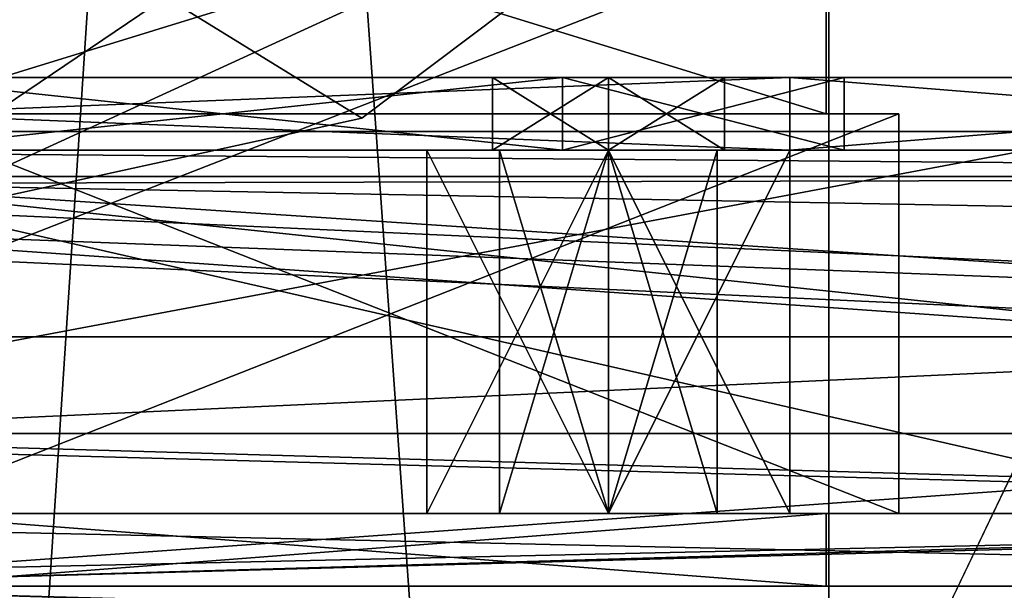
# Model space of a CAD drawing. Units: millimetres. Extents: x -103 to 202, y -96 to 274.
# Drawn here: x 2 to 15, y 9 to 17 of the extents above; entities that cross this region are included whole.
import ezdxf

# ---------------------------------------------------------------- set-up
doc = ezdxf.new("R2010")
doc.units = ezdxf.units.MM
doc.header["$LTSCALE"] = 33.374815
for name, color, linetype in [('1244', 7, 'CONTINUOUS'), ('1245', 7, 'CONTINUOUS'), ('1246', 7, 'CONTINUOUS'), ('1247', 7, 'CONTINUOUS'), ('1248', 7, 'CONTINUOUS'), ('1249', 7, 'CONTINUOUS'), ('1250', 7, 'CONTINUOUS'), ('1251', 7, 'CONTINUOUS'), ('1252', 7, 'CONTINUOUS'), ('1254', 7, 'CONTINUOUS'), ('1255', 7, 'CONTINUOUS'), ('1256', 7, 'CONTINUOUS'), ('1257', 7, 'CONTINUOUS'), ('1258', 7, 'CONTINUOUS'), ('1259', 7, 'CONTINUOUS'), ('1324', 7, 'CONTINUOUS'), ('1325', 7, 'CONTINUOUS'), ('1326', 7, 'CONTINUOUS'), ('1327', 7, 'CONTINUOUS'), ('1328', 7, 'CONTINUOUS'), ('1329', 7, 'CONTINUOUS'), ('1330', 7, 'CONTINUOUS'), ('1331', 7, 'CONTINUOUS'), ('1332', 7, 'CONTINUOUS'), ('1333', 7, 'CONTINUOUS'), ('1334', 7, 'CONTINUOUS'), ('1335', 7, 'CONTINUOUS'), ('1336', 7, 'CONTINUOUS'), ('1337', 7, 'CONTINUOUS'), ('1338', 7, 'CONTINUOUS'), ('1339', 7, 'CONTINUOUS'), ('1340', 7, 'CONTINUOUS'), ('1341', 7, 'CONTINUOUS'), ('1342', 7, 'CONTINUOUS'), ('1343', 7, 'CONTINUOUS'), ('1344', 7, 'CONTINUOUS'), ('1345', 7, 'CONTINUOUS'), ('1346', 7, 'CONTINUOUS'), ('1347', 7, 'CONTINUOUS'), ('1348', 7, 'CONTINUOUS'), ('1349', 7, 'CONTINUOUS'), ('5467', 7, 'CONTINUOUS'), ('5468', 7, 'CONTINUOUS'), ('5503', 7, 'CONTINUOUS'), ('5504', 7, 'CONTINUOUS'), ('5944', 7, 'CONTINUOUS'), ('5945', 7, 'CONTINUOUS'), ('62', 7, 'CONTINUOUS'), ('64', 7, 'CONTINUOUS'), ('67', 7, 'CONTINUOUS'), ('7092', 7, 'CONTINUOUS'), ('7095', 7, 'CONTINUOUS'), ('7099', 7, 'CONTINUOUS'), ('7175', 7, 'CONTINUOUS'), ('7176', 7, 'CONTINUOUS'), ('7178', 7, 'CONTINUOUS')]:
    doc.layers.add(name, color=color, linetype=linetype)

msp = doc.modelspace()

# ---------------------------------------------------------------- linework, layer by layer
at = {"layer": '1244', "color": 7, "linetype": 'Continuous'}
for points in [[(0, 10, -15), (14, 10, -5.385), (-14, 10, -5.385), (0, 10, -15)], [(-14, 10, -5.385), (14, 10, -5.385), (14, 10, 5.385), (-14, 10, -5.385)], [(-14, 10, 5.385), (-14, 10, -5.385), (14, 10, 5.385), (-14, 10, 5.385)], [(0, 10, 15), (-14, 10, 5.385), (14, 10, 5.385), (0, 10, 15)]]:
    msp.add_3dface(points, dxfattribs=at)
at = {"layer": '1245', "color": 7, "linetype": 'Continuous'}
for points in [[(0, 15.5, 13), (13, 15.5), (0, 19.5, 13), (0, 15.5, 13)], [(0, 19.5, 13), (13, 15.5), (13, 19.5), (0, 19.5, 13)]]:
    msp.add_3dface(points, dxfattribs=at)
at = {"layer": '1246', "color": 7, "linetype": 'Continuous'}
for points in [[(13, 19.5), (13, 15.5), (0, 15.5, -13), (13, 19.5)], [(13, 19.5), (0, 15.5, -13), (0, 19.5, -13), (13, 19.5)]]:
    msp.add_3dface(points, dxfattribs=at)
at = {"layer": '1247', "color": 7, "linetype": 'Continuous'}
for points in [[(13, 15.5), (0, 15.5, 13), (14, 15.5, 5.385), (13, 15.5)], [(0, 15.5, -13), (13, 15.5), (14, 15.5, -5.385), (0, 15.5, -13)], [(14, 15.5, 5.385), (0, 15.5, 13), (0, 15.5, 15), (14, 15.5, 5.385)], [(0, 15.5, -13), (14, 15.5, -5.385), (0, 15.5, -15), (0, 15.5, -13)], [(14, 15.5, -5.385), (13, 15.5), (14, 15.5, 5.385), (14, 15.5, -5.385)]]:
    msp.add_3dface(points, dxfattribs=at)
at = {"layer": '1248', "color": 7, "linetype": 'Continuous'}
for points in [[(0, 10, 15), (14, 10, 5.385), (0, 15.5, 15), (0, 10, 15)], [(14, 10, 5.385), (14, 15.5, 5.385), (0, 15.5, 15), (14, 10, 5.385)]]:
    msp.add_3dface(points, dxfattribs=at)
at = {"layer": '1249', "color": 7, "linetype": 'Continuous'}
for points in [[(14, 10, -5.385), (0, 10, -15), (14, 15.5, -5.385), (14, 10, -5.385)], [(14, 15.5, -5.385), (0, 10, -15), (0, 15.5, -15), (14, 15.5, -5.385)]]:
    msp.add_3dface(points, dxfattribs=at)
at = {"layer": '1250', "color": 7, "linetype": 'Continuous'}
for points in [[(0, 19.5, 12), (12, 19.5), (0, 14), (0, 19.5, 12)], [(0, 14), (12, 19.5), (6.6, 15.44), (0, 14)]]:
    msp.add_3dface(points, dxfattribs=at)
at = {"layer": '1251', "color": 7, "linetype": 'Continuous'}
for points in [[(12, 19.5), (0, 19.5, -12), (6.6, 15.44), (12, 19.5)], [(0, 19.5, -12), (0, 14), (6.6, 15.44), (0, 19.5, -12)]]:
    msp.add_3dface(points, dxfattribs=at)
at = {"layer": '1252', "color": 7, "linetype": 'Continuous'}
for points in [[(14, 10, 5.385), (14, 10, -5.385), (14, 15.5, 5.385), (14, 10, 5.385)], [(14, 10, -5.385), (14, 15.5, -5.385), (14, 15.5, 5.385), (14, 10, -5.385)]]:
    msp.add_3dface(points, dxfattribs=at)
at = {"layer": '1254', "linetype": 'Continuous'}
for points in [[(0, 10, -12.999), (13, 10), (-10, 10, -25), (0, 10, -12.999)], [(-10, 10, -25), (13, 10), (25, 10, 10), (-10, 10, -25)], [(35, 10, 25), (0, 10, 12.999), (-10, 10, 25), (35, 10, 25)], [(35, 10, -25), (-10, 10, -25), (35, 10, -10), (35, 10, -25)], [(35, 10, -10), (-10, 10, -25), (25, 10, -10), (35, 10, -10)], [(25, 10, -10), (-10, 10, -25), (25, 10, 10), (25, 10, -10)], [(13, 10), (0, 10, 12.999), (35, 10, 25), (13, 10)], [(13, 10), (35, 10, 25), (25, 10, 10), (13, 10)]]:
    msp.add_3dface(points, dxfattribs=at)
at = {"layer": '1255', "linetype": 'Continuous'}
for points in [[(0, 9, 12.999), (13, 9), (-10, 9, 25), (0, 9, 12.999)], [(-10, 9, 25), (13, 9), (25, 9, -10), (-10, 9, 25)], [(0, 9, -12.999), (-10, 9, -25), (35, 9, -25), (0, 9, -12.999)], [(35, 9, 25), (-10, 9, 25), (35, 9, 10), (35, 9, 25)], [(35, 9, 10), (-10, 9, 25), (25, 9, 10), (35, 9, 10)], [(25, 9, 10), (-10, 9, 25), (25, 9, -10), (25, 9, 10)], [(13, 9), (0, 9, -12.999), (35, 9, -25), (13, 9)], [(13, 9), (35, 9, -25), (25, 9, -10), (13, 9)]]:
    msp.add_3dface(points, dxfattribs=at)
at = {"layer": '1256', "linetype": 'Continuous'}
for points in [[(-10, 10, -25), (35, 10, -25), (-10, 9, -25), (-10, 10, -25)], [(-10, 9, -25), (35, 10, -25), (35, 9, -25), (-10, 9, -25)]]:
    msp.add_3dface(points, dxfattribs=at)
at = {"layer": '1257', "linetype": 'Continuous'}
for points in [[(35, 10, 25), (-10, 10, 25), (35, 9, 25), (35, 10, 25)], [(-10, 10, 25), (-10, 9, 25), (35, 9, 25), (-10, 10, 25)]]:
    msp.add_3dface(points, dxfattribs=at)
at = {"layer": '1258', "linetype": 'Continuous'}
for points in [[(13, 10), (0, 10, -12.999), (13, 9), (13, 10)], [(13, 9), (0, 10, -12.999), (0, 9, -12.999), (13, 9)]]:
    msp.add_3dface(points, dxfattribs=at)
at = {"layer": '1259', "linetype": 'Continuous'}
for points in [[(0, 10, 12.999), (13, 10), (0, 9, 12.999), (0, 10, 12.999)], [(13, 10), (13, 9), (0, 9, 12.999), (13, 10)]]:
    msp.add_3dface(points, dxfattribs=at)
at = {"layer": '1324', "linetype": 'Continuous'}
for points in [[(10, 10, 19.821), (10, 15, 19.821), (7.5, 15, 17.321), (10, 10, 19.821)], [(10, 10, 19.821), (7.5, 15, 17.321), (7.5, 10, 17.321), (10, 10, 19.821)], [(10, 15, 14.821), (10, 10, 14.821), (7.5, 10, 17.321), (10, 15, 14.821)], [(7.5, 15, 17.321), (10, 15, 14.821), (7.5, 10, 17.321), (7.5, 15, 17.321)]]:
    msp.add_3dface(points, dxfattribs=at)
at = {"layer": '1325', "linetype": 'Continuous'}
for points in [[(10, 15, 19.821), (10, 10, 19.821), (12.5, 10, 17.321), (10, 15, 19.821)], [(12.5, 15, 17.321), (10, 15, 19.821), (12.5, 10, 17.321), (12.5, 15, 17.321)], [(10, 15, 14.821), (12.5, 15, 17.321), (10, 10, 14.821), (10, 15, 14.821)], [(10, 10, 14.821), (12.5, 15, 17.321), (12.5, 10, 17.321), (10, 10, 14.821)]]:
    msp.add_3dface(points, dxfattribs=at)
at = {"layer": '1326', "linetype": 'Continuous'}
for points in [[(10, 10, 15.821), (10, 15, 15.821), (8.5, 15, 17.321), (10, 10, 15.821)], [(8.5, 10, 17.321), (10, 10, 15.821), (8.5, 15, 17.321), (8.5, 10, 17.321)], [(10, 15, 18.821), (10, 10, 18.821), (8.5, 10, 17.321), (10, 15, 18.821)], [(10, 15, 18.821), (8.5, 10, 17.321), (8.5, 15, 17.321), (10, 15, 18.821)]]:
    msp.add_3dface(points, dxfattribs=at)
at = {"layer": '1327', "linetype": 'Continuous'}
for points in [[(10, 10, 15.821), (11.5, 10, 17.321), (10, 15, 15.821), (10, 10, 15.821)], [(11.5, 10, 17.321), (10, 10, 18.821), (11.5, 15, 17.321), (11.5, 10, 17.321)], [(11.5, 10, 17.321), (11.5, 15, 17.321), (10, 15, 15.821), (11.5, 10, 17.321)], [(10, 10, 18.821), (10, 15, 18.821), (11.5, 15, 17.321), (10, 10, 18.821)]]:
    msp.add_3dface(points, dxfattribs=at)
at = {"layer": '1328', "linetype": 'Continuous'}
for points in [[(12.5, 10, 17.321), (10, 10, 19.821), (11.5, 10, 17.321), (12.5, 10, 17.321)], [(11.5, 10, 17.321), (10, 10, 19.821), (10, 10, 18.821), (11.5, 10, 17.321)], [(10, 10, 14.821), (12.5, 10, 17.321), (10, 10, 15.821), (10, 10, 14.821)], [(10, 10, 15.821), (12.5, 10, 17.321), (11.5, 10, 17.321), (10, 10, 15.821)]]:
    msp.add_3dface(points, dxfattribs=at)
at = {"layer": '1329', "linetype": 'Continuous'}
for points in [[(10, 15, 19.821), (12.5, 15, 17.321), (10, 15, 18.821), (10, 15, 19.821)], [(12.5, 15, 17.321), (10, 15, 14.821), (11.5, 15, 17.321), (12.5, 15, 17.321)], [(10, 15, 18.821), (12.5, 15, 17.321), (11.5, 15, 17.321), (10, 15, 18.821)], [(11.5, 15, 17.321), (10, 15, 14.821), (10, 15, 15.821), (11.5, 15, 17.321)]]:
    msp.add_3dface(points, dxfattribs=at)
at = {"layer": '1330', "linetype": 'Continuous'}
for points in [[(10, 10, 19.821), (7.5, 10, 17.321), (10, 10, 18.821), (10, 10, 19.821)], [(7.5, 10, 17.321), (10, 10, 14.821), (8.5, 10, 17.321), (7.5, 10, 17.321)], [(10, 10, 18.821), (7.5, 10, 17.321), (8.5, 10, 17.321), (10, 10, 18.821)], [(10, 10, 14.821), (10, 10, 15.821), (8.5, 10, 17.321), (10, 10, 14.821)]]:
    msp.add_3dface(points, dxfattribs=at)
at = {"layer": '1331', "linetype": 'Continuous'}
for points in [[(7.5, 15, 17.321), (10, 15, 19.821), (8.5, 15, 17.321), (7.5, 15, 17.321)], [(10, 15, 14.821), (7.5, 15, 17.321), (10, 15, 15.821), (10, 15, 14.821)], [(10, 15, 15.821), (7.5, 15, 17.321), (8.5, 15, 17.321), (10, 15, 15.821)], [(10, 15, 19.821), (10, 15, 18.821), (8.5, 15, 17.321), (10, 15, 19.821)]]:
    msp.add_3dface(points, dxfattribs=at)
at = {"layer": '1332', "linetype": 'Continuous'}
for points in [[(10, 10, -14.821), (10, 15, -14.821), (7.5, 15, -17.321), (10, 10, -14.821)], [(10, 10, -14.821), (7.5, 15, -17.321), (7.5, 10, -17.321), (10, 10, -14.821)], [(10, 15, -19.821), (10, 10, -19.821), (7.5, 10, -17.321), (10, 15, -19.821)], [(7.5, 15, -17.321), (10, 15, -19.821), (7.5, 10, -17.321), (7.5, 15, -17.321)]]:
    msp.add_3dface(points, dxfattribs=at)
at = {"layer": '1333', "linetype": 'Continuous'}
for points in [[(10, 15, -14.821), (10, 10, -14.821), (12.5, 10, -17.321), (10, 15, -14.821)], [(12.5, 15, -17.321), (10, 15, -14.821), (12.5, 10, -17.321), (12.5, 15, -17.321)], [(10, 15, -19.821), (12.5, 15, -17.321), (10, 10, -19.821), (10, 15, -19.821)], [(10, 10, -19.821), (12.5, 15, -17.321), (12.5, 10, -17.321), (10, 10, -19.821)]]:
    msp.add_3dface(points, dxfattribs=at)
at = {"layer": '1334', "linetype": 'Continuous'}
for points in [[(10, 10, -18.821), (10, 15, -18.821), (8.5, 15, -17.321), (10, 10, -18.821)], [(8.5, 10, -17.321), (10, 10, -18.821), (8.5, 15, -17.321), (8.5, 10, -17.321)], [(10, 15, -15.821), (10, 10, -15.821), (8.5, 10, -17.321), (10, 15, -15.821)], [(10, 15, -15.821), (8.5, 10, -17.321), (8.5, 15, -17.321), (10, 15, -15.821)]]:
    msp.add_3dface(points, dxfattribs=at)
at = {"layer": '1335', "linetype": 'Continuous'}
for points in [[(10, 10, -18.821), (11.5, 10, -17.321), (10, 15, -18.821), (10, 10, -18.821)], [(11.5, 10, -17.321), (10, 10, -15.821), (11.5, 15, -17.321), (11.5, 10, -17.321)], [(11.5, 10, -17.321), (11.5, 15, -17.321), (10, 15, -18.821), (11.5, 10, -17.321)], [(10, 10, -15.821), (10, 15, -15.821), (11.5, 15, -17.321), (10, 10, -15.821)]]:
    msp.add_3dface(points, dxfattribs=at)
at = {"layer": '1336', "linetype": 'Continuous'}
for points in [[(12.5, 10, -17.321), (10, 10, -14.821), (11.5, 10, -17.321), (12.5, 10, -17.321)], [(11.5, 10, -17.321), (10, 10, -14.821), (10, 10, -15.821), (11.5, 10, -17.321)], [(10, 10, -19.821), (12.5, 10, -17.321), (10, 10, -18.821), (10, 10, -19.821)], [(10, 10, -18.821), (12.5, 10, -17.321), (11.5, 10, -17.321), (10, 10, -18.821)]]:
    msp.add_3dface(points, dxfattribs=at)
at = {"layer": '1337', "linetype": 'Continuous'}
for points in [[(10, 15, -14.821), (12.5, 15, -17.321), (10, 15, -15.821), (10, 15, -14.821)], [(12.5, 15, -17.321), (10, 15, -19.821), (11.5, 15, -17.321), (12.5, 15, -17.321)], [(10, 15, -15.821), (12.5, 15, -17.321), (11.5, 15, -17.321), (10, 15, -15.821)], [(11.5, 15, -17.321), (10, 15, -19.821), (10, 15, -18.821), (11.5, 15, -17.321)]]:
    msp.add_3dface(points, dxfattribs=at)
at = {"layer": '1338', "linetype": 'Continuous'}
for points in [[(10, 10, -14.821), (7.5, 10, -17.321), (10, 10, -15.821), (10, 10, -14.821)], [(7.5, 10, -17.321), (10, 10, -19.821), (8.5, 10, -17.321), (7.5, 10, -17.321)], [(10, 10, -15.821), (7.5, 10, -17.321), (8.5, 10, -17.321), (10, 10, -15.821)], [(10, 10, -19.821), (10, 10, -18.821), (8.5, 10, -17.321), (10, 10, -19.821)]]:
    msp.add_3dface(points, dxfattribs=at)
at = {"layer": '1339', "linetype": 'Continuous'}
for points in [[(7.5, 15, -17.321), (10, 15, -14.821), (8.5, 15, -17.321), (7.5, 15, -17.321)], [(10, 15, -19.821), (7.5, 15, -17.321), (10, 15, -18.821), (10, 15, -19.821)], [(10, 15, -18.821), (7.5, 15, -17.321), (8.5, 15, -17.321), (10, 15, -18.821)], [(10, 15, -14.821), (10, 15, -15.821), (8.5, 15, -17.321), (10, 15, -14.821)]]:
    msp.add_3dface(points, dxfattribs=at)
at = {"layer": '1340', "linetype": 'Continuous'}
for points in [[(12.498, 15, 21.651), (-12.498, 15, 21.651), (-9.369, 15, 9.369), (12.498, 15, 21.651)], [(-12.498, 15, -21.651), (12.498, 15, -21.651), (10, 15, -18.921), (-12.498, 15, -21.651)], [(0, 15, -13.25), (-12.498, 15, -21.651), (10, 15, -15.721), (0, 15, -13.25)], [(-12.498, 15, -21.651), (10, 15, -18.921), (8.401, 15, -17.321), (-12.498, 15, -21.651)], [(10, 15, -15.721), (-12.498, 15, -21.651), (8.401, 15, -17.321), (10, 15, -15.721)], [(12.498, 15, 21.651), (-9.369, 15, 9.369), (10, 15, 18.921), (12.498, 15, 21.651)], [(-9.369, 15, 9.369), (0, 15, 13.25), (8.401, 15, 17.321), (-9.369, 15, 9.369)], [(10, 15, 18.921), (-9.369, 15, 9.369), (8.401, 15, 17.321), (10, 15, 18.921)], [(9.369, 15, -9.369), (0, 15, -13.25), (10, 15, -15.721), (9.369, 15, -9.369)], [(0, 15, 13.25), (9.369, 15, 9.369), (10, 15, 15.721), (0, 15, 13.25)], [(0, 15, 13.25), (10, 15, 15.721), (8.401, 15, 17.321), (0, 15, 13.25)], [(9.369, 15, -9.369), (25, 15), (13.25, 15), (9.369, 15, -9.369)], [(25, 15), (9.369, 15, -9.369), (10, 15, -15.721), (25, 15)], [(9.369, 15, 9.369), (13.25, 15), (11.599, 15, 17.321), (9.369, 15, 9.369)], [(10, 15, 15.721), (9.369, 15, 9.369), (11.599, 15, 17.321), (10, 15, 15.721)], [(11.599, 15, 17.321), (12.498, 15, 21.651), (10, 15, 18.921), (11.599, 15, 17.321)], [(11.599, 15, -17.321), (25, 15), (10, 15, -15.721), (11.599, 15, -17.321)], [(10, 15, -18.921), (12.498, 15, -21.651), (11.599, 15, -17.321), (10, 15, -18.921)], [(13.25, 15), (12.498, 15, 21.651), (11.599, 15, 17.321), (13.25, 15)], [(12.498, 15, -21.651), (25, 15), (11.599, 15, -17.321), (12.498, 15, -21.651)], [(25, 15), (12.498, 15, 21.651), (13.25, 15), (25, 15)]]:
    msp.add_3dface(points, dxfattribs=at)
at = {"layer": '1341', "linetype": 'Continuous'}
for points in [[(-12.498, 16, 21.651), (12.498, 16, 21.651), (10, 16, 18.921), (-12.498, 16, 21.651)], [(0, 16, 13.25), (-12.498, 16, 21.651), (10, 16, 15.721), (0, 16, 13.25)], [(10, 16, 15.721), (-12.498, 16, 21.651), (8.401, 16, 17.321), (10, 16, 15.721)], [(8.401, 16, 17.321), (-12.498, 16, 21.651), (10, 16, 18.921), (8.401, 16, 17.321)], [(12.498, 16, -21.651), (-12.498, 16, -21.651), (-9.369, 16, -9.369), (12.498, 16, -21.651)], [(12.498, 16, -21.651), (-9.369, 16, -9.369), (10, 16, -18.921), (12.498, 16, -21.651)], [(-9.369, 16, -9.369), (0, 16, -13.25), (8.401, 16, -17.321), (-9.369, 16, -9.369)], [(10, 16, -18.921), (-9.369, 16, -9.369), (8.401, 16, -17.321), (10, 16, -18.921)], [(0, 16, -13.25), (9.369, 16, -9.369), (10, 16, -15.721), (0, 16, -13.25)], [(8.401, 16, -17.321), (0, 16, -13.25), (10, 16, -15.721), (8.401, 16, -17.321)], [(9.369, 16, 9.369), (0, 16, 13.25), (10, 16, 15.721), (9.369, 16, 9.369)], [(25, 16), (13.25, 16), (9.369, 16, 9.369), (25, 16)], [(25, 16), (9.369, 16, 9.369), (10, 16, 15.721), (25, 16)], [(9.369, 16, -9.369), (13.25, 16), (11.599, 16, -17.321), (9.369, 16, -9.369)], [(10, 16, -15.721), (9.369, 16, -9.369), (11.599, 16, -17.321), (10, 16, -15.721)], [(10, 16, 18.921), (12.498, 16, 21.651), (11.599, 16, 17.321), (10, 16, 18.921)], [(25, 16), (10, 16, 15.721), (11.599, 16, 17.321), (25, 16)], [(12.498, 16, -21.651), (10, 16, -18.921), (11.599, 16, -17.321), (12.498, 16, -21.651)], [(12.498, 16, 21.651), (25, 16), (11.599, 16, 17.321), (12.498, 16, 21.651)], [(13.25, 16), (12.498, 16, -21.651), (11.599, 16, -17.321), (13.25, 16)], [(25, 16), (12.498, 16, -21.651), (13.25, 16), (25, 16)]]:
    msp.add_3dface(points, dxfattribs=at)
at = {"layer": '1342', "linetype": 'Continuous'}
for points in [[(-12.498, 15, 21.651), (12.498, 15, 21.651), (-12.498, 16, 21.651), (-12.498, 15, 21.651)], [(-12.498, 16, 21.651), (12.498, 15, 21.651), (12.498, 16, 21.651), (-12.498, 16, 21.651)], [(12.498, 15, 21.651), (25, 15), (12.498, 16, 21.651), (12.498, 15, 21.651)], [(12.498, 16, 21.651), (25, 15), (25, 16), (12.498, 16, 21.651)]]:
    msp.add_3dface(points, dxfattribs=at)
at = {"layer": '1343', "linetype": 'Continuous'}
for points in [[(12.498, 15, -21.651), (-12.498, 15, -21.651), (12.498, 16, -21.651), (12.498, 15, -21.651)], [(12.498, 16, -21.651), (-12.498, 15, -21.651), (-12.498, 16, -21.651), (12.498, 16, -21.651)], [(25, 15), (12.498, 15, -21.651), (25, 16), (25, 15)], [(25, 16), (12.498, 15, -21.651), (12.498, 16, -21.651), (25, 16)]]:
    msp.add_3dface(points, dxfattribs=at)
at = {"layer": '1344', "linetype": 'Continuous'}
for points in [[(0, 15, -13.25), (9.369, 15, -9.369), (0, 16, -13.25), (0, 15, -13.25)], [(0, 16, -13.25), (9.369, 15, -9.369), (9.369, 16, -9.369), (0, 16, -13.25)], [(9.369, 15, -9.369), (13.25, 15), (9.369, 16, -9.369), (9.369, 15, -9.369)], [(9.369, 16, -9.369), (13.25, 15), (13.25, 16), (9.369, 16, -9.369)]]:
    msp.add_3dface(points, dxfattribs=at)
at = {"layer": '1345', "linetype": 'Continuous'}
for points in [[(9.369, 15, 9.369), (0, 15, 13.25), (9.369, 16, 9.369), (9.369, 15, 9.369)], [(9.369, 16, 9.369), (0, 15, 13.25), (0, 16, 13.25), (9.369, 16, 9.369)], [(13.25, 15), (9.369, 15, 9.369), (13.25, 16), (13.25, 15)], [(13.25, 16), (9.369, 15, 9.369), (9.369, 16, 9.369), (13.25, 16)]]:
    msp.add_3dface(points, dxfattribs=at)
at = {"layer": '1346', "linetype": 'Continuous'}
for points in [[(8.401, 15, -17.321), (10, 15, -18.921), (8.401, 16, -17.321), (8.401, 15, -17.321)], [(10, 15, -18.921), (10, 16, -18.921), (8.401, 16, -17.321), (10, 15, -18.921)], [(10, 15, -15.721), (8.401, 15, -17.321), (10, 16, -15.721), (10, 15, -15.721)], [(8.401, 15, -17.321), (8.401, 16, -17.321), (10, 16, -15.721), (8.401, 15, -17.321)]]:
    msp.add_3dface(points, dxfattribs=at)
at = {"layer": '1347', "linetype": 'Continuous'}
for points in [[(10, 15, -18.921), (11.599, 15, -17.321), (10, 16, -18.921), (10, 15, -18.921)], [(11.599, 15, -17.321), (10, 15, -15.721), (11.599, 16, -17.321), (11.599, 15, -17.321)], [(10, 16, -18.921), (11.599, 15, -17.321), (11.599, 16, -17.321), (10, 16, -18.921)], [(10, 15, -15.721), (10, 16, -15.721), (11.599, 16, -17.321), (10, 15, -15.721)]]:
    msp.add_3dface(points, dxfattribs=at)
at = {"layer": '1348', "linetype": 'Continuous'}
for points in [[(8.401, 15, 17.321), (10, 15, 15.721), (8.401, 16, 17.321), (8.401, 15, 17.321)], [(10, 15, 15.721), (10, 16, 15.721), (8.401, 16, 17.321), (10, 15, 15.721)], [(10, 15, 18.921), (8.401, 15, 17.321), (10, 16, 18.921), (10, 15, 18.921)], [(8.401, 15, 17.321), (8.401, 16, 17.321), (10, 16, 18.921), (8.401, 15, 17.321)]]:
    msp.add_3dface(points, dxfattribs=at)
at = {"layer": '1349', "linetype": 'Continuous'}
for points in [[(10, 15, 15.721), (11.599, 15, 17.321), (10, 16, 15.721), (10, 15, 15.721)], [(11.599, 15, 17.321), (10, 15, 18.921), (11.599, 16, 17.321), (11.599, 15, 17.321)], [(10, 16, 15.721), (11.599, 15, 17.321), (11.599, 16, 17.321), (10, 16, 15.721)], [(10, 15, 18.921), (10, 16, 18.921), (11.599, 16, 17.321), (10, 15, 18.921)]]:
    msp.add_3dface(points, dxfattribs=at)
at = {"layer": '5467', "color": 7, "linetype": 'Continuous'}
for points in [[(18.64, 258, -70.621), (18.64, -72, -70.621), (-3.016, -72, -66.116), (18.64, 258, -70.621)], [(18.64, 258, -70.621), (-3.016, -72, -66.116), (-3.016, 258, -66.116), (18.64, 258, -70.621)]]:
    msp.add_3dface(points, dxfattribs=at)
at = {"layer": '5468', "color": 7, "linetype": 'Continuous'}
for points in [[(-10.551, 258, -60.825), (-10.551, -72, -60.825), (13.036, -72, -66.639), (-10.551, 258, -60.825)], [(-10.551, 258, -60.825), (13.036, -72, -66.639), (13.036, 258, -66.639), (-10.551, 258, -60.825)], [(13.036, -72, -66.639), (37.147, -72, -69.579), (13.036, 258, -66.639), (13.036, -72, -66.639)], [(37.147, -72, -69.579), (37.147, 258, -69.579), (13.036, 258, -66.639), (37.147, -72, -69.579)]]:
    msp.add_3dface(points, dxfattribs=at)
at = {"layer": '5503', "color": 7, "linetype": 'Continuous'}
for points in [[(-3.99, -70.5, 118.375), (-23.99, 258, 118.375), (43.01, -70.5, 118.375), (-3.99, -70.5, 118.375)], [(43.01, -70.5, 118.375), (-23.99, 258, 118.375), (54.51, -70.5, 118.375), (43.01, -70.5, 118.375)], [(54.51, -70.5, 118.375), (-23.99, 258, 118.375), (7.41, 167, 118.375), (54.51, -70.5, 118.375)], [(103.01, -70.5, 118.375), (54.51, -70.5, 118.375), (7.41, 167, 118.375), (103.01, -70.5, 118.375)], [(103.01, -70.5, 118.375), (7.41, 167, 118.375), (9.51, 164.9, 118.375), (103.01, -70.5, 118.375)], [(123.01, -72, 118.375), (103.01, -70.5, 118.375), (9.51, 164.9, 118.375), (123.01, -72, 118.375)], [(123.01, -72, 118.375), (9.51, 164.9, 118.375), (89.51, 164.9, 118.375), (123.01, -72, 118.375)]]:
    msp.add_3dface(points, dxfattribs=at)
at = {"layer": '5504', "color": 7, "linetype": 'Continuous'}
for points in [[(-13.99, 256.5, 119.875), (-23.99, -72, 119.875), (7.41, 167, 119.875), (-13.99, 256.5, 119.875)], [(-23.99, -72, 119.875), (9.51, 164.9, 119.875), (7.41, 167, 119.875), (-23.99, -72, 119.875)], [(-3.99, -70.5, 119.875), (43.01, -70.5, 119.875), (91.61, 167, 119.875), (-3.99, -70.5, 119.875)], [(-3.99, -70.5, 119.875), (91.61, 167, 119.875), (89.51, 164.9, 119.875), (-3.99, -70.5, 119.875)], [(-23.99, -72, 119.875), (-3.99, -70.5, 119.875), (89.51, 164.9, 119.875), (-23.99, -72, 119.875)], [(9.51, 164.9, 119.875), (-23.99, -72, 119.875), (89.51, 164.9, 119.875), (9.51, 164.9, 119.875)]]:
    msp.add_3dface(points, dxfattribs=at)
at = {"layer": '5944', "color": 7, "linetype": 'Continuous'}
for points in [[(-5, 11.1, -46.5), (-5, 36.9, -46.5), (23, 22, -46.5), (-5, 11.1, -46.5)], [(70, 11.1, -46.5), (-5, 11.1, -46.5), (23, 22, -46.5), (70, 11.1, -46.5)], [(70, 11.1, -46.5), (67.9, 9, -46.5), (-5, 11.1, -46.5), (70, 11.1, -46.5)], [(-5, 11.1, -46.5), (67.9, 9, -46.5), (-2.9, 9, -46.5), (-5, 11.1, -46.5)], [(70, 6.9, -46.5), (-5, 6.9, -46.5), (-2.9, 9, -46.5), (70, 6.9, -46.5)], [(67.9, 9, -46.5), (70, 6.9, -46.5), (-2.9, 9, -46.5), (67.9, 9, -46.5)]]:
    msp.add_3dface(points, dxfattribs=at)
at = {"layer": '5945', "color": 7, "linetype": 'Continuous'}
for points in [[(-5, 36.9, -45), (-5, 11.1, -45), (23, 30, -45), (-5, 36.9, -45)], [(-5, 11.1, -45), (23, 22, -45), (23, 30, -45), (-5, 11.1, -45)], [(-5, 11.1, -45), (70, 11.1, -45), (53, 22, -45), (-5, 11.1, -45)], [(23, 22, -45), (-5, 11.1, -45), (53, 22, -45), (23, 22, -45)], [(70, 11.1, -45), (-5, 11.1, -45), (-2.9, 9, -45), (70, 11.1, -45)], [(67.9, 9, -45), (70, 11.1, -45), (-2.9, 9, -45), (67.9, 9, -45)], [(70, 6.9, -45), (67.9, 9, -45), (-5, 6.9, -45), (70, 6.9, -45)], [(-5, 6.9, -45), (67.9, 9, -45), (-2.9, 9, -45), (-5, 6.9, -45)]]:
    msp.add_3dface(points, dxfattribs=at)
at = {"layer": '62', "color": 7, "linetype": 'Continuous'}
for points in [[(-18, 15, -45), (81.5, 15, -45), (-5, 11, -45), (-18, 15, -45)], [(81.5, 15, -45), (-3, 9, -45), (-5, 11, -45), (81.5, 15, -45)], [(81.5, 15, -45), (70, 11, -45), (-3, 9, -45), (81.5, 15, -45)], [(70, 11, -45), (68, 9, -45), (-3, 9, -45), (70, 11, -45)], [(70, 7, -45), (-21, 2, -45), (68, 9, -45), (70, 7, -45)], [(68, 9, -45), (-21, 2, -45), (-5, 7, -45), (68, 9, -45)], [(-3, 9, -45), (68, 9, -45), (-5, 7, -45), (-3, 9, -45)]]:
    msp.add_3dface(points, dxfattribs=at)
at = {"layer": '64', "color": 7, "linetype": 'Continuous'}
for points in [[(81.5, 15, -43), (-18, 15, -43), (70, 11, -43), (81.5, 15, -43)], [(-18, 15, -43), (-5, 11, -43), (68, 9, -43), (-18, 15, -43)], [(70, 11, -43), (-18, 15, -43), (68, 9, -43), (70, 11, -43)], [(-5, 11, -43), (-3, 9, -43), (68, 9, -43), (-5, 11, -43)], [(84.5, 2, -43), (-3, 9, -43), (-5, 7, -43), (84.5, 2, -43)], [(-3, 9, -43), (84.5, 2, -43), (70, 7, -43), (-3, 9, -43)], [(68, 9, -43), (-3, 9, -43), (70, 7, -43), (68, 9, -43)]]:
    msp.add_3dface(points, dxfattribs=at)
at = {"layer": '67', "color": 7, "linetype": 'Continuous'}
for points in [[(81.5, 15, -45), (-18, 15, -45), (81.5, 15, -43), (81.5, 15, -45)], [(-18, 15, -45), (-18, 15, -43), (81.5, 15, -43), (-18, 15, -45)]]:
    msp.add_3dface(points, dxfattribs=at)
at = {"layer": '7092', "color": 7, "linetype": 'Continuous'}
for points in [[(-37, 15.259, 88.262), (39.121, 14.638, 87.641), (-39.122, 14.638, 87.64), (-37, 15.259, 88.262)], [(37, 15.259, 88.262), (39.121, 14.638, 87.641), (-37, 15.259, 88.262), (37, 15.259, 88.262)], [(39.121, 14.638, 87.641), (-1.017, 14.543, 87.545), (-39.122, 14.638, 87.64), (39.121, 14.638, 87.641)], [(35.75, 13.845, 86.847), (-1.017, 14.543, 87.545), (39.121, 14.638, 87.641), (35.75, 13.845, 86.847)], [(33.5, 12.254, 85.256), (35.75, 10.663, 83.665), (-1.017, 14.543, 87.545), (33.5, 12.254, 85.256)], [(-1.017, 14.543, 87.545), (35.75, 10.663, 83.665), (23.607, 8.926, 81.929), (-1.017, 14.543, 87.545)], [(35.75, 13.845, 86.847), (33.5, 12.254, 85.256), (-1.017, 14.543, 87.545), (35.75, 13.845, 86.847)]]:
    msp.add_3dface(points, dxfattribs=at)
at = {"layer": '7095', "color": 7, "linetype": 'Continuous'}
msp.add_3dface([(-1.017, 14.543, 87.545), (23.607, 8.926, 81.929), (0, -3.126, 105.232), (-1.017, 14.543, 87.545)], dxfattribs=at)
at = {"layer": '7099', "color": 7, "linetype": 'Continuous'}
for points in [[(37, 15.259, 88.262), (-37, 15.259, 88.262), (37, 12.431, 91.09), (37, 15.259, 88.262)], [(-37, 15.259, 88.262), (-25.054, 12.431, 91.09), (24.101, 12.431, 91.09), (-37, 15.259, 88.262)], [(37, 12.431, 91.09), (-37, 15.259, 88.262), (24.101, 12.431, 91.09), (37, 12.431, 91.09)], [(-25.054, 12.431, 91.09), (-25.054, 0.41, 103.111), (24.101, 0.41, 103.111), (-25.054, 12.431, 91.09)], [(24.101, 12.431, 91.09), (-25.054, 12.431, 91.09), (24.101, 0.41, 103.111), (24.101, 12.431, 91.09)]]:
    msp.add_3dface(points, dxfattribs=at)
at = {"layer": '7175', "color": 7, "linetype": 'Continuous'}
for points in [[(8.64, 4.327, 80.865), (-1.989, 9.887, 86.425), (-1.871, 10.601, 87.139), (8.64, 4.327, 80.865)], [(7.733, 4.027, 80.566), (-1.989, 9.887, 86.425), (8.64, 4.327, 80.865), (7.733, 4.027, 80.566)]]:
    msp.add_3dface(points, dxfattribs=at)
at = {"layer": '7176', "color": 7, "linetype": 'Continuous'}
for points in [[(-1.871, 1.762, 95.978), (8.64, -4.512, 89.703), (-1.871, 10.601, 87.139), (-1.871, 1.762, 95.978)], [(8.64, -4.512, 89.703), (8.64, 4.327, 80.865), (-1.871, 10.601, 87.139), (8.64, -4.512, 89.703)]]:
    msp.add_3dface(points, dxfattribs=at)
at = {"layer": '7178', "color": 7, "linetype": 'Continuous'}
msp.add_3dface([(-1.989, 1.048, 95.264), (-1.989, 9.887, 86.425), (7.733, 4.027, 80.566), (-1.989, 1.048, 95.264)], dxfattribs=at)

doc.saveas('drawing.dxf')
